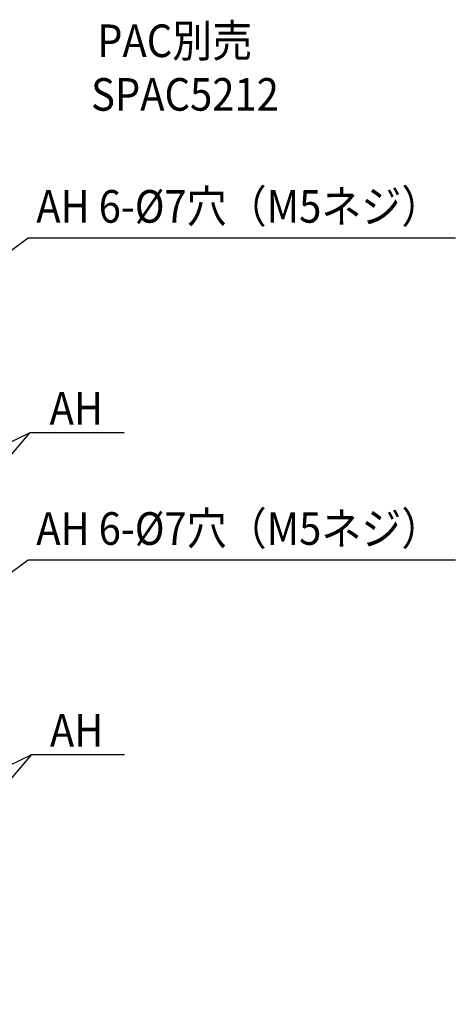
# Model space of a CAD drawing. Extents: x -1146 to 1406, y -386 to 2016.
# Drawn here: x 550 to 1406, y 84 to 2016 of the extents above; entities that cross this region are included whole.
import ezdxf

# ---------------------------------------------------------------- set-up
doc = ezdxf.new("R2010")
doc.units = 0
doc.header["$LTSCALE"] = 20
doc.header["$MEASUREMENT"] = 0
doc.layers.add('ETC', color=83, linetype='CONTINUOUS')
doc.layers.add('NOTE', color=4, linetype='CONTINUOUS')
doc.styles.get("Standard").update_dxf_attribs({"font": 'SIMPLEX', "width": 0.9, "bigfont": 'BIGFONT'})

msp = doc.modelspace()

# ---------------------------------------------------------------- linework, layer by layer
at = {"layer": 'NOTE', "linetype": 'CONTINUOUS'}
for p, q in [((156, 1286), (566.7, 1587.9)), ((566.7, 1587.9), (1406, 1587.9)), ((156, 1001), (570.6, 1206.1)), ((156, 716), (570.6, 1206.1)), ((570.6, 1206.1), (755.3, 1206.1)), ((156, 654), (566.7, 955.9)), ((566.7, 955.9), (1406, 955.9)), ((156, 84), (573.7, 574.2)), ((156, 369), (573.7, 574.2)), ((573.7, 574.2), (755.8, 574.2))]:
    msp.add_line(p, q, dxfattribs=at)

# ---------------------------------------------------------------- texts
at = {"layer": 'ETC', "linetype": 'CONTINUOUS', "width": 0.9}
for s, p in [('PAC別売', (702.3, 1942.3)), ('SPAC5212', (690.4, 1837.1))]:
    msp.add_text(s, height=64, dxfattribs=at).set_placement(p)
at = {"layer": 'NOTE', "width": 0.9}
for p in [(582.8, 1617.4), (582.8, 985.4)]:
    msp.add_text('AH 6-%%c7穴（M5ネジ）', height=64, dxfattribs=at).set_placement(p)
at = {"layer": 'NOTE', "linetype": 'CONTINUOUS', "width": 0.9}
for p in [(608.9, 1221.2), (609.5, 589.3)]:
    msp.add_text('AH', height=64, dxfattribs=at).set_placement(p)

doc.saveas('drawing.dxf')
